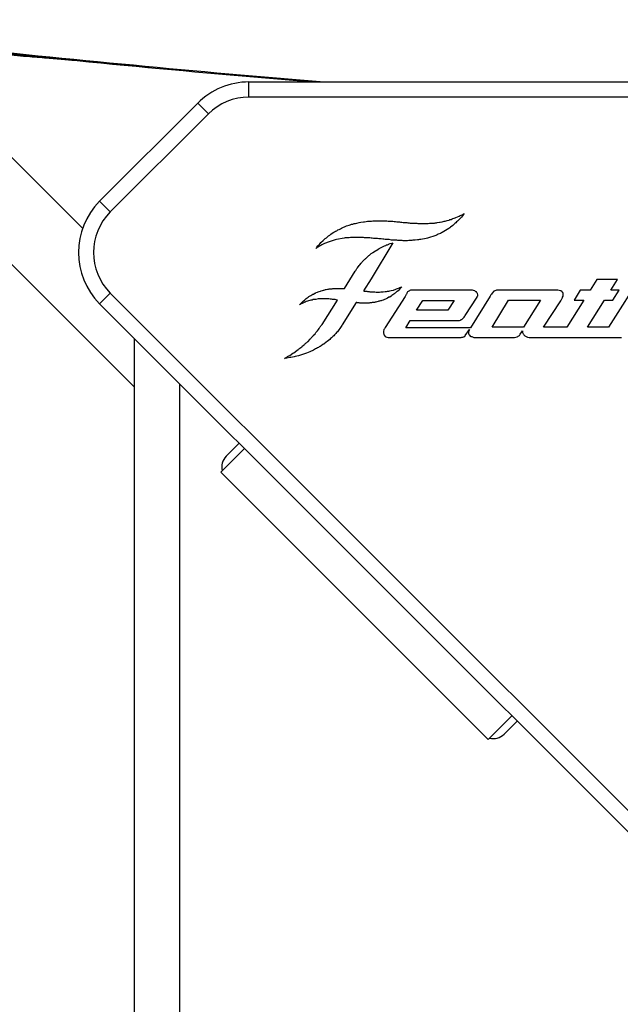
# Model space of a CAD drawing. Units: millimetres. Extents: x -2793 to 4466, y -828 to 3644.
# Drawn here: x 2920 to 2959, y 1031 to 1096 of the extents above; entities that cross this region are included whole.
import ezdxf

# ---------------------------------------------------------------- set-up
doc = ezdxf.new("R2010")
doc.units = ezdxf.units.MM

msp = doc.modelspace()

# ---------------------------------------------------------------- linework, layer by layer
at = {"color": 7, "linetype": 'Continuous', "lineweight": 25}
for p, q in [((2923.832, 1082.563), (2914.147, 1092.248)), ((2934.844, 1091.25), (2934.844, 1092.25)), ((2934.844, 1092.25), (2980.469, 1092.25)), ((2924.965, 1084.359), (2931.45, 1090.844)), ((2931.45, 1090.844), (2932.157, 1090.137)), ((2994.705, 1091.25), (2934.844, 1091.25)), ((2932.157, 1090.137), (2925.672, 1083.652)), ((2927.275, 1072.049), (2910.612, 1088.712)), ((2924.965, 1084.359), (2925.672, 1083.652)), ((2941.805, 1082.873), (2941.889, 1082.887)), ((2941.889, 1082.887), (2941.974, 1082.915)), ((2941.974, 1082.915), (2942.143, 1082.943)), ((2942.143, 1082.943), (2942.241, 1082.972)), ((2942.241, 1082.972), (2942.41, 1083)), ((2942.41, 1083), (2942.495, 1083)), ((2942.495, 1083), (2942.593, 1083.014)), ((2942.593, 1083.014), (2942.678, 1083.028)), ((2942.678, 1083.028), (2942.776, 1083.028)), ((2942.776, 1083.028), (2942.861, 1083.042)), ((2942.861, 1083.042), (2942.945, 1083.042)), ((2942.945, 1083.042), (2943.044, 1083.056)), ((2943.044, 1083.056), (2943.227, 1083.056)), ((2943.227, 1083.056), (2943.311, 1083.07)), ((2943.311, 1083.07), (2943.593, 1083.07)), ((2943.593, 1083.07), (2943.692, 1083.056)), ((2943.692, 1083.056), (2943.973, 1083.056)), ((2943.973, 1083.056), (2944.058, 1083.042)), ((2944.058, 1083.042), (2944.255, 1083.042)), ((2944.255, 1083.042), (2944.354, 1083.028)), ((2944.354, 1083.028), (2944.438, 1083.014)), ((2944.438, 1083.014), (2944.537, 1083.014)), ((2944.537, 1083.014), (2944.635, 1083)), ((2944.635, 1083), (2944.72, 1083)), ((2944.72, 1083), (2944.804, 1082.986)), ((2944.804, 1082.986), (2944.875, 1082.972)), ((2944.875, 1082.972), (2944.959, 1082.972)), ((2944.959, 1082.972), (2945.044, 1082.957)), ((2945.044, 1082.957), (2945.128, 1082.957)), ((2945.128, 1082.957), (2945.199, 1082.943)), ((2945.199, 1082.943), (2945.283, 1082.943)), ((2945.283, 1082.943), (2945.353, 1082.929)), ((2945.353, 1082.929), (2945.438, 1082.929)), ((2945.438, 1082.929), (2945.508, 1082.915)), ((2945.508, 1082.915), (2945.663, 1082.915)), ((2945.663, 1082.915), (2945.734, 1082.901)), ((2945.734, 1082.901), (2945.945, 1082.901)), ((2945.945, 1082.901), (2946.015, 1082.887)), ((2946.015, 1082.887), (2946.705, 1082.887)), ((2946.705, 1082.887), (2946.776, 1082.901)), ((2946.776, 1082.901), (2946.973, 1082.901)), ((2946.973, 1082.901), (2947.043, 1082.915)), ((2947.043, 1082.915), (2947.114, 1082.915)), ((2947.114, 1082.915), (2947.17, 1082.929)), ((2947.17, 1082.929), (2947.241, 1082.929)), ((2947.241, 1082.929), (2947.297, 1082.943)), ((2947.297, 1082.943), (2947.438, 1082.972)), ((2947.438, 1082.972), (2947.494, 1082.972)), ((2947.494, 1082.972), (2947.635, 1083)), ((2947.635, 1083), (2947.691, 1083.014)), ((2947.691, 1083.014), (2947.762, 1083.028)), ((2947.762, 1083.028), (2947.818, 1083.042)), ((2947.818, 1083.042), (2947.888, 1083.07)), ((2947.888, 1083.07), (2947.945, 1083.084)), ((2947.945, 1083.084), (2948.086, 1083.112)), ((2948.086, 1083.112), (2948.142, 1083.14)), ((2948.142, 1083.14), (2948.212, 1083.155)), ((2948.212, 1083.155), (2948.283, 1083.183)), ((2948.283, 1083.183), (2948.339, 1083.211)), ((2948.339, 1083.211), (2948.409, 1083.225)), ((2948.409, 1083.225), (2948.48, 1083.253)), ((2948.522, 1082.929), (2948.452, 1082.873)), ((2948.48, 1083.253), (2948.536, 1083.281)), ((2948.578, 1082.986), (2948.522, 1082.929)), ((2948.536, 1083.281), (2948.747, 1083.366)), ((2948.649, 1083.042), (2948.578, 1082.986)), ((2948.705, 1083.112), (2948.649, 1083.042)), ((2948.902, 1083.309), (2948.705, 1083.112)), ((2948.747, 1083.366), (2948.804, 1083.408)), ((2948.804, 1083.408), (2948.945, 1083.464)), ((2948.959, 1083.394), (2948.902, 1083.309)), ((2948.945, 1083.464), (2949.015, 1083.507)), ((2949.015, 1083.464), (2948.959, 1083.394)), ((2949.085, 1083.535), (2949.015, 1083.464)), ((2949.015, 1083.507), (2949.085, 1083.535)), ((2940.27, 1082.169), (2940.41, 1082.281)), ((2940.41, 1082.281), (2940.495, 1082.324)), ((2940.495, 1082.324), (2940.565, 1082.366)), ((2940.565, 1082.366), (2940.65, 1082.408)), ((2940.65, 1082.408), (2940.72, 1082.465)), ((2940.72, 1082.465), (2940.805, 1082.493)), ((2940.805, 1082.493), (2940.889, 1082.535)), ((2940.889, 1082.535), (2940.96, 1082.577)), ((2940.96, 1082.577), (2941.044, 1082.619)), ((2941.044, 1082.619), (2941.213, 1082.676)), ((2941.213, 1082.676), (2941.298, 1082.718)), ((2941.298, 1082.718), (2941.467, 1082.774)), ((2941.467, 1082.774), (2941.537, 1082.803)), ((2941.537, 1082.803), (2941.636, 1082.831)), ((2941.636, 1082.831), (2941.72, 1082.845)), ((2941.72, 1082.845), (2941.805, 1082.873)), ((2947.579, 1082.267), (2947.508, 1082.225)), ((2947.635, 1082.296), (2947.579, 1082.267)), ((2948.057, 1082.549), (2947.635, 1082.296)), ((2948.128, 1082.605), (2948.057, 1082.549)), ((2948.184, 1082.648), (2948.128, 1082.605)), ((2948.325, 1082.76), (2948.184, 1082.648)), ((2948.381, 1082.803), (2948.325, 1082.76)), ((2948.452, 1082.873), (2948.381, 1082.803)), ((2939.551, 1081.549), (2939.608, 1081.62)), ((2939.608, 1081.62), (2939.748, 1081.76)), ((2939.748, 1081.76), (2939.819, 1081.817)), ((2939.819, 1081.817), (2939.889, 1081.887)), ((2939.903, 1081.591), (2939.833, 1081.549)), ((2939.889, 1081.887), (2939.974, 1081.943)), ((2940.072, 1081.648), (2939.903, 1081.591)), ((2939.974, 1081.943), (2940.044, 1082)), ((2940.044, 1082), (2940.115, 1082.07)), ((2940.143, 1081.676), (2940.072, 1081.648)), ((2940.115, 1082.07), (2940.185, 1082.112)), ((2940.481, 1081.789), (2940.143, 1081.676)), ((2940.185, 1082.112), (2940.27, 1082.169)), ((2940.551, 1081.803), (2940.481, 1081.789)), ((2940.636, 1081.831), (2940.551, 1081.803)), ((2941.143, 1081.915), (2940.636, 1081.831)), ((2941.213, 1081.929), (2941.143, 1081.915)), ((2941.298, 1081.929), (2941.213, 1081.929)), ((2941.382, 1081.943), (2941.298, 1081.929)), ((2941.467, 1081.943), (2941.382, 1081.943)), ((2941.551, 1081.958), (2941.467, 1081.943)), ((2942.41, 1081.958), (2941.551, 1081.958)), ((2942.495, 1081.943), (2942.41, 1081.958)), ((2942.664, 1081.943), (2942.495, 1081.943)), ((2942.748, 1081.929), (2942.664, 1081.943)), ((2942.833, 1081.929), (2942.748, 1081.929)), ((2942.917, 1081.915), (2942.833, 1081.929)), ((2943.002, 1081.915), (2942.917, 1081.915)), ((2944.368, 1081.605), (2942.917, 1079.225)), ((2943.086, 1081.901), (2943.002, 1081.915)), ((2943.171, 1081.901), (2943.086, 1081.901)), ((2943.255, 1081.887), (2943.171, 1081.901)), ((2943.34, 1081.887), (2943.255, 1081.887)), ((2943.424, 1081.873), (2943.34, 1081.887)), ((2943.509, 1081.873), (2943.424, 1081.873)), ((2943.593, 1081.859), (2943.509, 1081.873)), ((2943.692, 1081.845), (2943.593, 1081.859)), ((2943.776, 1081.845), (2943.692, 1081.845)), ((2943.861, 1081.831), (2943.776, 1081.845)), ((2943.945, 1081.831), (2943.861, 1081.831)), ((2944.03, 1081.817), (2943.945, 1081.831)), ((2944.114, 1081.817), (2944.03, 1081.817)), ((2944.283, 1081.789), (2944.114, 1081.817)), ((2944.185, 1081.549), (2944.311, 1081.591)), ((2944.452, 1081.789), (2944.283, 1081.789)), ((2944.311, 1081.591), (2944.368, 1081.605)), ((2944.537, 1081.774), (2944.452, 1081.789)), ((2944.621, 1081.774), (2944.537, 1081.774)), ((2944.692, 1081.76), (2944.621, 1081.774)), ((2944.973, 1081.76), (2944.692, 1081.76)), ((2945.044, 1081.746), (2944.973, 1081.76)), ((2945.325, 1081.746), (2945.044, 1081.746)), ((2945.41, 1081.76), (2945.325, 1081.746)), ((2945.621, 1081.76), (2945.41, 1081.76)), ((2945.691, 1081.774), (2945.621, 1081.76)), ((2945.846, 1081.774), (2945.691, 1081.774)), ((2945.987, 1081.803), (2945.846, 1081.774)), ((2946.058, 1081.803), (2945.987, 1081.803)), ((2946.128, 1081.817), (2946.058, 1081.803)), ((2946.213, 1081.831), (2946.128, 1081.817)), ((2946.565, 1081.901), (2946.213, 1081.831)), ((2946.649, 1081.915), (2946.565, 1081.901)), ((2946.719, 1081.929), (2946.649, 1081.915)), ((2946.79, 1081.958), (2946.719, 1081.929)), ((2946.86, 1081.972), (2946.79, 1081.958)), ((2947.001, 1082.028), (2946.86, 1081.972)), ((2947.072, 1082.042), (2947.001, 1082.028)), ((2947.212, 1082.098), (2947.072, 1082.042)), ((2947.297, 1082.127), (2947.212, 1082.098)), ((2947.367, 1082.169), (2947.297, 1082.127)), ((2947.508, 1082.225), (2947.367, 1082.169)), ((2939.284, 1081.239), (2939.34, 1081.324)), ((2939.354, 1081.296), (2939.284, 1081.239)), ((2939.34, 1081.324), (2939.41, 1081.394)), ((2939.439, 1081.338), (2939.354, 1081.296)), ((2939.41, 1081.394), (2939.481, 1081.479)), ((2939.509, 1081.38), (2939.439, 1081.338)), ((2939.481, 1081.479), (2939.551, 1081.549)), ((2939.594, 1081.436), (2939.509, 1081.38)), ((2939.664, 1081.479), (2939.594, 1081.436)), ((2939.748, 1081.507), (2939.664, 1081.479)), ((2939.833, 1081.549), (2939.748, 1081.507)), ((2942.931, 1080.887), (2943.016, 1080.944)), ((2943.016, 1080.944), (2943.044, 1080.972)), ((2943.044, 1080.972), (2943.213, 1081.084)), ((2943.213, 1081.084), (2943.255, 1081.098)), ((2943.255, 1081.098), (2943.424, 1081.211)), ((2943.424, 1081.211), (2943.466, 1081.225)), ((2943.466, 1081.225), (2943.551, 1081.282)), ((2943.551, 1081.282), (2943.593, 1081.296)), ((2943.593, 1081.296), (2943.635, 1081.324)), ((2943.635, 1081.324), (2943.678, 1081.338)), ((2943.678, 1081.338), (2943.72, 1081.366)), ((2943.72, 1081.366), (2943.776, 1081.38)), ((2943.776, 1081.38), (2943.818, 1081.408)), ((2943.818, 1081.408), (2943.903, 1081.436)), ((2943.903, 1081.436), (2943.945, 1081.465)), ((2943.945, 1081.465), (2944.001, 1081.479)), ((2944.001, 1081.479), (2944.086, 1081.507)), ((2944.086, 1081.507), (2944.128, 1081.535)), ((2944.128, 1081.535), (2944.185, 1081.549)), ((2942.269, 1080.268), (2942.312, 1080.296)), ((2942.312, 1080.296), (2942.34, 1080.338)), ((2942.34, 1080.338), (2942.452, 1080.451)), ((2942.452, 1080.451), (2942.481, 1080.493)), ((2942.481, 1080.493), (2942.523, 1080.521)), ((2942.523, 1080.521), (2942.551, 1080.563)), ((2942.551, 1080.563), (2942.593, 1080.591)), ((2942.593, 1080.591), (2942.664, 1080.662)), ((2942.664, 1080.662), (2942.706, 1080.69)), ((2942.706, 1080.69), (2942.776, 1080.76)), ((2942.776, 1080.76), (2942.819, 1080.789)), ((2942.819, 1080.789), (2942.847, 1080.817)), ((2942.847, 1080.817), (2942.889, 1080.845)), ((2942.889, 1080.845), (2942.931, 1080.887)), ((2941.171, 1078.578), (2941.875, 1079.718)), ((2941.875, 1079.718), (2941.903, 1079.775)), ((2941.903, 1079.775), (2941.988, 1079.901)), ((2941.988, 1079.901), (2942.03, 1079.944)), ((2942.03, 1079.944), (2942.143, 1080.113)), ((2942.143, 1080.113), (2942.185, 1080.141)), ((2942.185, 1080.141), (2942.269, 1080.268)), ((2961.197, 1080.085), (2958.62, 1076.015)), ((2942.917, 1079.225), (2942.424, 1078.423)), ((2957.859, 1079.169), (2957.408, 1078.465)), ((2959.225, 1079.169), (2957.859, 1079.169)), ((2958.774, 1078.465), (2959.225, 1079.169)), ((2939.298, 1078.31), (2939.382, 1078.338)), ((2939.382, 1078.338), (2939.425, 1078.366)), ((2939.425, 1078.366), (2939.481, 1078.38)), ((2939.481, 1078.38), (2939.565, 1078.409)), ((2939.565, 1078.409), (2939.622, 1078.423)), ((2939.622, 1078.423), (2939.706, 1078.451)), ((2939.706, 1078.451), (2939.763, 1078.465)), ((2939.763, 1078.465), (2939.805, 1078.479)), ((2939.805, 1078.479), (2939.861, 1078.493)), ((2939.861, 1078.493), (2939.903, 1078.507)), ((2939.903, 1078.507), (2939.96, 1078.507)), ((2939.96, 1078.507), (2940.044, 1078.535)), ((2940.044, 1078.535), (2940.101, 1078.535)), ((2940.101, 1078.535), (2940.143, 1078.549)), ((2940.143, 1078.549), (2940.199, 1078.549)), ((2940.199, 1078.549), (2940.241, 1078.564)), ((2940.241, 1078.564), (2940.354, 1078.564)), ((2940.354, 1078.564), (2940.396, 1078.578)), ((2940.396, 1078.578), (2940.495, 1078.578)), ((2940.495, 1078.578), (2940.551, 1078.592)), ((2940.551, 1078.592), (2941.058, 1078.592)), ((2941.058, 1078.592), (2941.114, 1078.578)), ((2941.114, 1078.578), (2941.171, 1078.578)), ((2942.424, 1078.423), (2942.466, 1078.409)), ((2942.466, 1078.409), (2942.551, 1078.409)), ((2942.551, 1078.409), (2942.593, 1078.395)), ((2942.593, 1078.395), (2942.635, 1078.395)), ((2942.635, 1078.395), (2942.678, 1078.38)), ((2942.678, 1078.38), (2942.804, 1078.38)), ((2942.804, 1078.38), (2942.847, 1078.366)), ((2942.847, 1078.366), (2942.931, 1078.366)), ((2942.931, 1078.366), (2943.016, 1078.352)), ((2943.016, 1078.352), (2943.171, 1078.352)), ((2943.171, 1078.352), (2943.255, 1078.338)), ((2943.255, 1078.338), (2943.48, 1078.338)), ((2943.48, 1078.338), (2943.565, 1078.352)), ((2943.565, 1078.352), (2943.72, 1078.352)), ((2943.72, 1078.352), (2943.861, 1078.38)), ((2943.861, 1078.38), (2943.945, 1078.38)), ((2943.945, 1078.38), (2944.016, 1078.395)), ((2944.016, 1078.395), (2944.1, 1078.409)), ((2944.1, 1078.409), (2944.17, 1078.423)), ((2944.17, 1078.423), (2944.255, 1078.451)), ((2944.255, 1078.451), (2944.396, 1078.479)), ((2944.396, 1078.479), (2944.565, 1078.535)), ((2944.607, 1078.352), (2944.523, 1078.268)), ((2944.565, 1078.535), (2944.593, 1078.549)), ((2944.593, 1078.549), (2944.804, 1078.62)), ((2944.649, 1078.38), (2944.607, 1078.352)), ((2944.706, 1078.423), (2944.649, 1078.38)), ((2944.832, 1078.549), (2944.706, 1078.423)), ((2944.804, 1078.62), (2944.832, 1078.648)), ((2944.832, 1078.648), (2944.959, 1078.69)), ((2944.875, 1078.606), (2944.832, 1078.549)), ((2944.959, 1078.69), (2944.875, 1078.606)), ((2945.339, 1078.352), (2945.297, 1078.282)), ((2945.452, 1078.437), (2945.339, 1078.352)), ((2945.48, 1078.451), (2945.452, 1078.437)), ((2945.522, 1078.465), (2945.48, 1078.451)), ((2949.635, 1078.465), (2945.522, 1078.465)), ((2949.691, 1078.451), (2949.635, 1078.465)), ((2949.775, 1078.423), (2949.691, 1078.451)), ((2949.86, 1078.366), (2949.775, 1078.423)), ((2949.888, 1078.352), (2949.86, 1078.366)), ((2949.916, 1078.31), (2949.888, 1078.352)), ((2951.043, 1078.395), (2950.93, 1078.282)), ((2951.099, 1078.437), (2951.043, 1078.395)), ((2951.17, 1078.451), (2951.099, 1078.437)), ((2951.212, 1078.465), (2951.17, 1078.451)), ((2955.282, 1078.465), (2951.212, 1078.465)), ((2955.366, 1078.451), (2955.282, 1078.465)), ((2955.479, 1078.423), (2955.366, 1078.451)), ((2955.564, 1078.366), (2955.479, 1078.423)), ((2955.592, 1078.324), (2955.564, 1078.366)), ((2956.761, 1078.465), (2956.352, 1077.803)), ((2957.408, 1078.465), (2956.761, 1078.465)), ((2959.338, 1078.465), (2958.774, 1078.465)), ((2958.915, 1077.803), (2959.338, 1078.465)), ((2924.965, 1077.571), (2925.672, 1078.278)), ((2925.672, 1078.278), (2962.088, 1041.862)), ((2938.298, 1077.62), (2938.382, 1077.704)), ((2938.382, 1077.704), (2938.425, 1077.733)), ((2938.425, 1077.733), (2938.509, 1077.817)), ((2938.565, 1077.676), (2938.495, 1077.648)), ((2938.509, 1077.817), (2938.594, 1077.873)), ((2938.636, 1077.719), (2938.565, 1077.676)), ((2938.594, 1077.873), (2938.636, 1077.916)), ((2938.636, 1077.916), (2938.763, 1078)), ((2938.72, 1077.733), (2938.636, 1077.719)), ((2938.791, 1077.761), (2938.72, 1077.733)), ((2938.763, 1078), (2938.805, 1078.042)), ((2938.875, 1077.789), (2938.791, 1077.761)), ((2938.805, 1078.042), (2938.889, 1078.099)), ((2938.946, 1077.803), (2938.875, 1077.789)), ((2938.889, 1078.099), (2938.932, 1078.113)), ((2938.932, 1078.113), (2939.058, 1078.197)), ((2939.03, 1077.817), (2938.946, 1077.803)), ((2939.101, 1077.845), (2939.03, 1077.817)), ((2939.058, 1078.197), (2939.115, 1078.211)), ((2939.185, 1077.845), (2939.101, 1077.845)), ((2939.115, 1078.211), (2939.199, 1078.268)), ((2939.256, 1077.859), (2939.185, 1077.845)), ((2939.199, 1078.268), (2939.241, 1078.282)), ((2939.241, 1078.282), (2939.298, 1078.31)), ((2939.425, 1077.888), (2939.256, 1077.859)), ((2939.65, 1077.888), (2939.425, 1077.888)), ((2939.734, 1077.902), (2939.65, 1077.888)), ((2939.678, 1076.198), (2940.692, 1077.817)), ((2939.819, 1077.902), (2939.734, 1077.902)), ((2939.889, 1077.888), (2939.819, 1077.902)), ((2940.129, 1077.888), (2939.889, 1077.888)), ((2940.213, 1077.873), (2940.129, 1077.888)), ((2940.298, 1077.873), (2940.213, 1077.873)), ((2940.368, 1077.859), (2940.298, 1077.873)), ((2940.453, 1077.859), (2940.368, 1077.859)), ((2940.537, 1077.845), (2940.453, 1077.859)), ((2940.608, 1077.831), (2940.537, 1077.845)), ((2940.692, 1077.817), (2940.608, 1077.831)), ((2943.199, 1077.676), (2943.142, 1077.662)), ((2943.241, 1077.676), (2943.199, 1077.676)), ((2943.297, 1077.69), (2943.241, 1077.676)), ((2943.382, 1077.719), (2943.297, 1077.69)), ((2943.438, 1077.733), (2943.382, 1077.719)), ((2943.48, 1077.747), (2943.438, 1077.733)), ((2943.537, 1077.761), (2943.48, 1077.747)), ((2943.579, 1077.775), (2943.537, 1077.761)), ((2943.635, 1077.789), (2943.579, 1077.775)), ((2943.72, 1077.817), (2943.635, 1077.789)), ((2943.776, 1077.831), (2943.72, 1077.817)), ((2943.818, 1077.859), (2943.776, 1077.831)), ((2943.875, 1077.873), (2943.818, 1077.859)), ((2945.17, 1078.057), (2943.861, 1076)), ((2943.917, 1077.902), (2943.875, 1077.873)), ((2943.959, 1077.916), (2943.917, 1077.902)), ((2944.016, 1077.944), (2943.959, 1077.916)), ((2944.1, 1078), (2944.016, 1077.944)), ((2944.156, 1078.014), (2944.1, 1078)), ((2944.241, 1078.071), (2944.156, 1078.014)), ((2944.297, 1078.113), (2944.241, 1078.071)), ((2944.424, 1078.197), (2944.297, 1078.113)), ((2944.48, 1078.24), (2944.424, 1078.197)), ((2944.523, 1078.268), (2944.48, 1078.24)), ((2945.227, 1078.141), (2945.17, 1078.057)), ((2945.241, 1078.183), (2945.227, 1078.141)), ((2945.269, 1078.211), (2945.241, 1078.183)), ((2945.283, 1078.254), (2945.269, 1078.211)), ((2945.297, 1078.282), (2945.283, 1078.254)), ((2945.931, 1077.141), (2946.339, 1077.789)), ((2946.339, 1077.789), (2948.409, 1077.789)), ((2948.409, 1077.789), (2948.001, 1077.141)), ((2949.156, 1076.803), (2949.93, 1078.014)), ((2950.804, 1078.085), (2949.504, 1075.986)), ((2949.944, 1078.282), (2949.916, 1078.31)), ((2949.93, 1078.014), (2949.944, 1078.057)), ((2949.959, 1078.254), (2949.944, 1078.282)), ((2949.944, 1078.057), (2949.973, 1078.099)), ((2949.973, 1078.169), (2949.959, 1078.254)), ((2949.973, 1078.099), (2949.973, 1078.169)), ((2950.846, 1078.155), (2950.804, 1078.085)), ((2950.888, 1078.211), (2950.846, 1078.155)), ((2950.93, 1078.282), (2950.888, 1078.211)), ((2950.93, 1076.015), (2952.015, 1077.803)), ((2952.015, 1077.803), (2954.127, 1077.803)), ((2954.127, 1077.803), (2953, 1076.015)), ((2954.338, 1076.015), (2955.465, 1077.775)), ((2955.465, 1077.775), (2955.549, 1077.902)), ((2955.549, 1077.902), (2955.564, 1077.944)), ((2955.564, 1077.944), (2955.578, 1077.972)), ((2955.578, 1077.972), (2955.592, 1078.014)), ((2955.62, 1078.296), (2955.592, 1078.324)), ((2955.592, 1078.014), (2955.62, 1078.071)), ((2955.634, 1078.24), (2955.62, 1078.296)), ((2955.62, 1078.071), (2955.634, 1078.141)), ((2955.634, 1078.141), (2955.634, 1078.24)), ((2956.986, 1077.803), (2955.873, 1076.015)), ((2956.352, 1077.803), (2956.986, 1077.803)), ((2957.239, 1076.015), (2958.352, 1077.803)), ((2958.352, 1077.803), (2958.915, 1077.803)), ((2961.381, 1041.155), (2924.965, 1077.571)), ((2938.185, 1077.493), (2938.27, 1077.578)), ((2938.227, 1077.521), (2938.185, 1077.493)), ((2938.256, 1077.535), (2938.227, 1077.521)), ((2938.298, 1077.564), (2938.256, 1077.535)), ((2938.27, 1077.578), (2938.298, 1077.62)), ((2938.34, 1077.578), (2938.298, 1077.564)), ((2938.368, 1077.592), (2938.34, 1077.578)), ((2938.411, 1077.62), (2938.368, 1077.592)), ((2938.495, 1077.648), (2938.411, 1077.62)), ((2941.945, 1077.648), (2941.016, 1076.184)), ((2941.988, 1077.648), (2941.945, 1077.648)), ((2942.03, 1077.634), (2941.988, 1077.648)), ((2942.128, 1077.634), (2942.03, 1077.634)), ((2942.171, 1077.62), (2942.128, 1077.634)), ((2942.804, 1077.62), (2942.171, 1077.62)), ((2942.847, 1077.634), (2942.804, 1077.62)), ((2942.945, 1077.634), (2942.847, 1077.634)), ((2943.002, 1077.648), (2942.945, 1077.634)), ((2943.044, 1077.648), (2943.002, 1077.648)), ((2943.1, 1077.662), (2943.044, 1077.648)), ((2943.142, 1077.662), (2943.1, 1077.662)), ((2948.001, 1077.141), (2945.931, 1077.141)), ((2945.213, 1075.986), (2945.508, 1076.465)), ((2945.508, 1076.465), (2948.762, 1076.465)), ((2948.762, 1076.465), (2948.846, 1076.493)), ((2948.846, 1076.493), (2948.874, 1076.522)), ((2948.874, 1076.522), (2948.916, 1076.536)), ((2948.916, 1076.536), (2948.973, 1076.578)), ((2948.973, 1076.578), (2949.085, 1076.691)), ((2949.085, 1076.691), (2949.128, 1076.747)), ((2949.128, 1076.747), (2949.156, 1076.803)), ((2939.312, 1075.705), (2939.34, 1075.747)), ((2939.34, 1075.747), (2939.382, 1075.789)), ((2939.382, 1075.789), (2939.439, 1075.874)), ((2939.439, 1075.874), (2939.481, 1075.93)), ((2939.481, 1075.93), (2939.537, 1076.015)), ((2939.537, 1076.015), (2939.579, 1076.057)), ((2939.579, 1076.057), (2939.608, 1076.113)), ((2939.608, 1076.113), (2939.636, 1076.155)), ((2939.636, 1076.155), (2939.678, 1076.198)), ((2940.945, 1076.057), (2940.692, 1075.719)), ((2940.988, 1076.127), (2940.945, 1076.057)), ((2941.016, 1076.184), (2940.988, 1076.127)), ((2943.776, 1075.86), (2943.748, 1075.747)), ((2943.748, 1075.747), (2943.748, 1075.634)), ((2943.804, 1075.902), (2943.776, 1075.86)), ((2943.832, 1075.958), (2943.804, 1075.902)), ((2943.861, 1076), (2943.832, 1075.958)), ((2949.504, 1075.986), (2945.213, 1075.986)), ((2949.156, 1075.465), (2949.423, 1075.86)), ((2949.381, 1075.761), (2949.367, 1075.705)), ((2949.409, 1075.831), (2949.381, 1075.761)), ((2949.423, 1075.86), (2949.409, 1075.831)), ((2953, 1076.015), (2950.93, 1076.015)), ((2952.902, 1075.719), (2952.93, 1075.775)), ((2952.93, 1075.775), (2952.93, 1075.719)), ((2955.873, 1076.015), (2954.338, 1076.015)), ((2958.62, 1076.015), (2957.239, 1076.015)), ((2927.275, 765.35), (2927.275, 1075.261)), ((2938.706, 1075.057), (2938.749, 1075.085)), ((2938.749, 1075.085), (2938.861, 1075.198)), ((2938.861, 1075.198), (2938.889, 1075.24)), ((2938.889, 1075.24), (2938.932, 1075.268)), ((2938.932, 1075.268), (2938.96, 1075.31)), ((2938.96, 1075.31), (2939.072, 1075.423)), ((2939.072, 1075.423), (2939.101, 1075.465)), ((2939.101, 1075.465), (2939.213, 1075.578)), ((2939.213, 1075.578), (2939.27, 1075.662)), ((2939.27, 1075.662), (2939.312, 1075.705)), ((2940.016, 1075.085), (2939.96, 1075.029)), ((2940.185, 1075.212), (2940.016, 1075.085)), ((2940.241, 1075.268), (2940.185, 1075.212)), ((2940.298, 1075.31), (2940.241, 1075.268)), ((2940.396, 1075.409), (2940.298, 1075.31)), ((2940.453, 1075.451), (2940.396, 1075.409)), ((2940.495, 1075.508), (2940.453, 1075.451)), ((2940.593, 1075.606), (2940.495, 1075.508)), ((2940.636, 1075.662), (2940.593, 1075.606)), ((2940.692, 1075.719), (2940.636, 1075.662)), ((2943.748, 1075.634), (2943.762, 1075.592)), ((2943.762, 1075.592), (2943.776, 1075.536)), ((2943.776, 1075.536), (2943.79, 1075.493)), ((2943.79, 1075.493), (2943.847, 1075.409)), ((2943.847, 1075.409), (2943.889, 1075.381)), ((2943.889, 1075.381), (2943.973, 1075.353)), ((2943.973, 1075.353), (2944.044, 1075.339)), ((2944.044, 1075.339), (2948.874, 1075.339)), ((2948.874, 1075.339), (2948.931, 1075.353)), ((2948.931, 1075.353), (2948.973, 1075.353)), ((2948.973, 1075.353), (2949.015, 1075.367)), ((2949.015, 1075.367), (2949.043, 1075.381)), ((2949.043, 1075.381), (2949.114, 1075.409)), ((2949.114, 1075.409), (2949.156, 1075.465)), ((2949.367, 1075.705), (2949.367, 1075.606)), ((2949.367, 1075.606), (2949.381, 1075.564)), ((2949.381, 1075.564), (2949.395, 1075.536)), ((2949.395, 1075.536), (2949.423, 1075.493)), ((2949.423, 1075.493), (2949.48, 1075.437)), ((2949.48, 1075.437), (2949.522, 1075.409)), ((2949.522, 1075.409), (2949.578, 1075.395)), ((2949.578, 1075.395), (2949.621, 1075.381)), ((2949.621, 1075.381), (2949.677, 1075.353)), ((2949.677, 1075.353), (2949.719, 1075.339)), ((2949.719, 1075.339), (2952.409, 1075.339)), ((2952.409, 1075.339), (2952.578, 1075.381)), ((2952.578, 1075.381), (2952.62, 1075.409)), ((2952.62, 1075.409), (2952.662, 1075.423)), ((2952.662, 1075.423), (2952.691, 1075.451)), ((2952.691, 1075.451), (2952.733, 1075.479)), ((2952.733, 1075.479), (2952.761, 1075.522)), ((2952.761, 1075.522), (2952.789, 1075.55)), ((2952.789, 1075.55), (2952.902, 1075.719)), ((2952.93, 1075.719), (2952.944, 1075.677)), ((2952.944, 1075.677), (2952.958, 1075.62)), ((2952.958, 1075.62), (2952.986, 1075.578)), ((2952.986, 1075.578), (2953, 1075.55)), ((2953, 1075.55), (2953.029, 1075.508)), ((2953.029, 1075.508), (2953.071, 1075.479)), ((2953.071, 1075.479), (2953.099, 1075.451)), ((2953.099, 1075.451), (2953.184, 1075.395)), ((2953.184, 1075.395), (2953.268, 1075.367)), ((2953.268, 1075.367), (2953.381, 1075.339)), ((2953.381, 1075.339), (2959.479, 1075.339)), ((2937.89, 1074.381), (2937.932, 1074.423)), ((2937.932, 1074.423), (2938.101, 1074.536)), ((2938.101, 1074.536), (2938.129, 1074.564)), ((2938.129, 1074.564), (2938.171, 1074.592)), ((2938.171, 1074.592), (2938.213, 1074.634)), ((2938.213, 1074.634), (2938.34, 1074.719)), ((2938.34, 1074.719), (2938.368, 1074.761)), ((2938.368, 1074.761), (2938.495, 1074.846)), ((2938.495, 1074.846), (2938.523, 1074.888)), ((2938.523, 1074.888), (2938.565, 1074.916)), ((2938.565, 1074.916), (2938.636, 1074.986)), ((2938.636, 1074.986), (2938.678, 1075.015)), ((2938.678, 1075.015), (2938.706, 1075.057)), ((2938.918, 1074.423), (2938.861, 1074.395)), ((2939.058, 1074.48), (2938.918, 1074.423)), ((2939.115, 1074.508), (2939.058, 1074.48)), ((2939.185, 1074.536), (2939.115, 1074.508)), ((2939.241, 1074.578), (2939.185, 1074.536)), ((2939.312, 1074.606), (2939.241, 1074.578)), ((2939.368, 1074.648), (2939.312, 1074.606)), ((2939.439, 1074.677), (2939.368, 1074.648)), ((2939.495, 1074.719), (2939.439, 1074.677)), ((2939.551, 1074.747), (2939.495, 1074.719)), ((2939.622, 1074.789), (2939.551, 1074.747)), ((2939.734, 1074.874), (2939.622, 1074.789)), ((2939.791, 1074.902), (2939.734, 1074.874)), ((2939.96, 1075.029), (2939.791, 1074.902)), ((2937.199, 1073.958), (2937.256, 1073.987)), ((2937.27, 1073.973), (2937.199, 1073.958)), ((2937.256, 1073.987), (2937.34, 1074.043)), ((2937.34, 1073.973), (2937.27, 1073.973)), ((2937.34, 1074.043), (2937.397, 1074.071)), ((2937.552, 1074.015), (2937.34, 1073.973)), ((2937.397, 1074.071), (2937.481, 1074.127)), ((2937.481, 1074.127), (2937.537, 1074.156)), ((2937.537, 1074.156), (2937.749, 1074.296)), ((2937.622, 1074.015), (2937.552, 1074.015)), ((2937.833, 1074.057), (2937.622, 1074.015)), ((2937.749, 1074.296), (2937.805, 1074.325)), ((2937.805, 1074.325), (2937.89, 1074.381)), ((2937.904, 1074.085), (2937.833, 1074.057)), ((2938.115, 1074.127), (2937.904, 1074.085)), ((2938.185, 1074.156), (2938.115, 1074.127)), ((2938.256, 1074.17), (2938.185, 1074.156)), ((2938.312, 1074.198), (2938.256, 1074.17)), ((2938.382, 1074.212), (2938.312, 1074.198)), ((2938.453, 1074.24), (2938.382, 1074.212)), ((2938.523, 1074.254), (2938.453, 1074.24)), ((2938.594, 1074.282), (2938.523, 1074.254)), ((2938.65, 1074.311), (2938.594, 1074.282)), ((2938.861, 1074.395), (2938.65, 1074.311)), ((2930.275, 765.35), (2930.275, 1072.261)), ((2932.98, 1066.417), (2934.549, 1067.986)), ((2934.196, 1068.34), (2933.334, 1067.478)), ((2950.658, 1048.739), (2932.98, 1066.417)), ((2950.658, 1048.739), (2952.227, 1050.308)), ((2951.718, 1049.093), (2952.58, 1049.955))]:
    msp.add_line(p, q, dxfattribs=at)
for centre, radius, start, end in [((2934.844, 1087.45), 4.8, 90, 135), ((2934.844, 1087.45), 3.8, 90, 135), ((2928.359, 1080.965), 4.8, 135, 225), ((2928.359, 1080.965), 3.8, 135, 225), ((2934.041, 1066.77), 1, 135, 195), ((2951.011, 1049.8), 1, 255, 315)]:
    msp.add_arc(centre, radius, start, end, dxfattribs=at)
for centre, major_axis, ratio, start_param, end_param in [((3029.399, 2176.103), (1087.631, -5.389), 0.999969, 4.611166, 4.634194), ((3029.855, 2176.127), (3.261, 1087.606), 0.999968, 3.03841, 3.061704)]:
    msp.add_ellipse(centre, major_axis=major_axis, ratio=ratio, start_param=start_param, end_param=end_param, dxfattribs=at)
for points, knots in [([(2868.314, 1096.369), (2871.228, 1096.33), (2877.479, 1096.245), (2886.756, 1095.952), (2895.666, 1095.568), (2903.148, 1095.159), (2908.963, 1094.788), (2913.212, 1094.489), (2916.28, 1094.258), (2918.544, 1094.08), (2920.264, 1093.94), (2921.608, 1093.828), (2922.686, 1093.737), (2923.568, 1093.66), (2924.298, 1093.597), (2924.908, 1093.543), (2925.418, 1093.497), (2925.839, 1093.459), (2926.17, 1093.429), (2926.387, 1093.409), (2926.474, 1093.401), (2926.45, 1093.404), (2926.446, 1093.404)], [0, 0, 0, 0, 0.117035, 0.251121, 0.372855, 0.475296, 0.552274, 0.607226, 0.647166, 0.677276, 0.701039, 0.720905, 0.738738, 0.756101, 0.774298, 0.794427, 0.818031, 0.846865, 0.883096, 0.929435, 0.989182, 1, 1, 1, 1]), ([(2914.535, 1094.639), (2915.873, 1094.496), (2918.549, 1094.21), (2922.408, 1093.816), (2925.281, 1093.53), (2927.198, 1093.344), (2928.2, 1093.247), (2928.493, 1093.217), (2928.307, 1093.232), (2927.544, 1093.301), (2925.686, 1093.476), (2923.187, 1093.716), (2920.285, 1094), (2917.181, 1094.31), (2915.187, 1094.517), (2914.19, 1094.62)], [0, 0, 0, 0, 0.111071, 0.222141, 0.333204, 0.389489, 0.445777, 0.502041, 0.522096, 0.601683, 0.681281, 0.760934, 0.840634, 0.920341, 1, 1, 1, 1])]:
    msp.add_open_spline(points, degree=3, knots=knots, dxfattribs=at)

doc.saveas('drawing.dxf')
